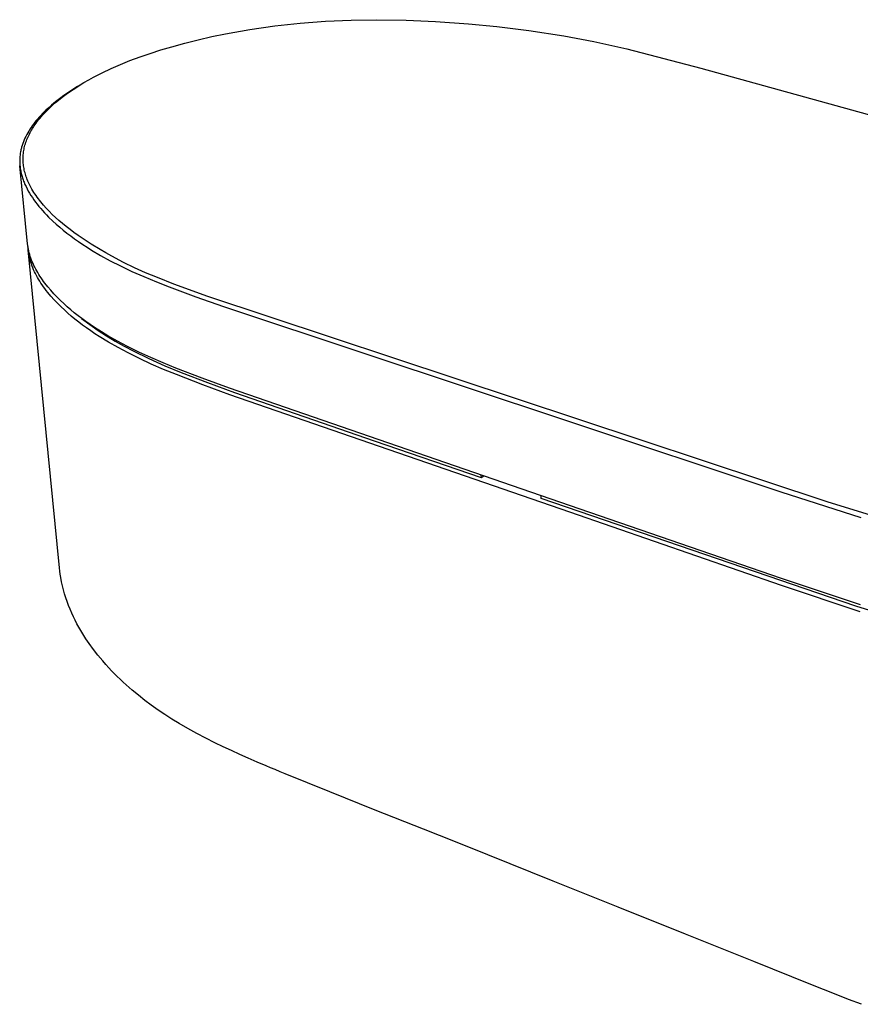
# Model space of a CAD drawing. Units: millimetres. Extents: x -1765 to 2517, y -1101 to 871.
# Drawn here: x -1765 to -1099, y -1051 to -272 of the extents above; entities that cross this region are included whole.
import ezdxf

# ---------------------------------------------------------------- set-up
doc = ezdxf.new("R2010")
doc.units = ezdxf.units.MM
doc.header["$MEASUREMENT"] = 0
doc.layers.add('Default', color=7, linetype='Continuous', true_color=0x000000)

msp = doc.modelspace()

# ---------------------------------------------------------------- linework, layer by layer
at = {"layer": 'Default', "color": 7, "true_color": 0xffffff}
for p, q in [((-1522.71, -273.42), (-1502.45, -272.51)), ((-1502.45, -272.51), (-1482.23, -272.22)), ((-1482.23, -272.22), (-1458.79, -272.59)), ((-1458.79, -272.59), (-1435.61, -273.61)), ((-1601.84, -283.37), (-1582.59, -279.95)), ((-1582.59, -279.95), (-1562.91, -277.15)), ((-1562.91, -277.15), (-1542.9, -274.97)), ((-1542.9, -274.97), (-1522.71, -273.42)), ((-1435.61, -273.61), (-1409.53, -275.49)), ((-1409.53, -275.49), (-1387.08, -277.7)), ((-1387.08, -277.7), (-1361.87, -280.83)), ((-1634.04, -290.72), (-1623.59, -288.09)), ((-1623.59, -288.09), (-1612.74, -285.62)), ((-1612.74, -285.62), (-1601.84, -283.37)), ((-1361.87, -280.83), (-1334.2, -285.09)), ((-1334.2, -285.09), (-1310.34, -289.57)), ((-1652.96, -296.13), (-1644.43, -293.58)), ((-1644.43, -293.58), (-1634.04, -290.72)), ((-1310.34, -289.57), (-1284.37, -295.34)), ((-1284.37, -295.34), (-1225.7, -310.65)), ((-1677.47, -304.64), (-1669.48, -301.65)), ((-1669.48, -301.65), (-1661.43, -298.86)), ((-1661.43, -298.86), (-1652.96, -296.13)), ((-1699.42, -314.24), (-1692.4, -310.92)), ((-1692.4, -310.92), (-1684.98, -307.68)), ((-1684.98, -307.68), (-1677.47, -304.64)), ((-1225.7, -310.65), (-760.55, -439.53)), ((-1710.13, -319.87), (-1706.33, -317.79)), ((-1706.33, -317.79), (-1699.42, -314.24)), ((-1724.61, -328.86), (-1721.24, -326.6)), ((-1718.99, -325.12), (-1722.62, -327.38)), ((-1721.24, -326.6), (-1717.59, -324.27)), ((-1716.65, -323.69), (-1718.99, -325.12)), ((-1717.59, -324.27), (-1713.88, -322.03)), ((-1713.88, -322.03), (-1710.13, -319.87)), ((-1733.17, -334.73), (-1736.46, -337.31)), ((-1734.07, -335.94), (-1731.03, -333.53)), ((-1729.71, -332.19), (-1733.17, -334.73)), ((-1731.03, -333.53), (-1727.92, -331.21)), ((-1726.19, -329.74), (-1729.71, -332.19)), ((-1727.92, -331.21), (-1724.61, -328.86)), ((-1722.62, -327.38), (-1726.19, -329.74)), ((-1742.56, -342.57), (-1743.98, -343.91)), ((-1743.1, -344.07), (-1740.92, -341.95)), ((-1739.6, -339.93), (-1742.56, -342.57)), ((-1740.92, -341.95), (-1738.69, -339.89)), ((-1736.46, -337.31), (-1739.6, -339.93)), ((-1738.69, -339.89), (-1736.41, -337.89)), ((-1736.41, -337.89), (-1734.07, -335.94)), ((-1749.24, -349.31), (-1750.44, -350.67)), ((-1749.82, -351.57), (-1748.79, -350.31)), ((-1747.99, -347.95), (-1749.24, -349.31)), ((-1748.79, -350.31), (-1747.74, -349.07)), ((-1746.7, -346.59), (-1747.99, -347.95)), ((-1747.74, -349.07), (-1746.62, -347.79)), ((-1745.36, -345.25), (-1746.7, -346.59)), ((-1746.62, -347.79), (-1745.47, -346.53)), ((-1745.47, -346.53), (-1743.1, -344.07)), ((-1743.98, -343.91), (-1745.36, -345.25)), ((-1755.77, -357.58), (-1756.7, -358.98)), ((-1754.8, -356.19), (-1755.77, -357.58)), ((-1755.28, -359.42), (-1754.62, -358.34)), ((-1753.78, -354.8), (-1754.8, -356.19)), ((-1754.62, -358.34), (-1753.94, -357.27)), ((-1753.94, -357.27), (-1753.24, -356.22)), ((-1752.71, -353.42), (-1753.78, -354.8)), ((-1753.24, -356.22), (-1752.52, -355.18)), ((-1751.6, -352.05), (-1752.71, -353.42)), ((-1752.52, -355.18), (-1751.79, -354.15)), ((-1751.79, -354.15), (-1750.82, -352.85)), ((-1750.44, -350.67), (-1751.6, -352.05)), ((-1750.82, -352.85), (-1749.82, -351.57)), ((-1760.6, -366.01), (-1761.24, -367.42)), ((-1759.92, -364.6), (-1760.6, -366.01)), ((-1759.19, -363.19), (-1759.92, -364.6)), ((-1758.41, -361.78), (-1759.19, -363.19)), ((-1759.05, -367.02), (-1758.6, -365.94)), ((-1758.6, -365.94), (-1758.13, -364.86)), ((-1757.58, -360.38), (-1758.41, -361.78)), ((-1758.13, -364.86), (-1757.63, -363.8)), ((-1757.63, -363.8), (-1757.11, -362.75)), ((-1756.7, -358.98), (-1757.58, -360.38)), ((-1757.11, -362.75), (-1756.52, -361.63)), ((-1756.52, -361.63), (-1755.91, -360.52)), ((-1755.91, -360.52), (-1755.28, -359.42)), ((-1763.45, -373.81), (-1763.63, -374.52)), ((-1763.25, -373.1), (-1763.45, -373.81)), ((-1762.83, -371.68), (-1763.25, -373.1)), ((-1762.35, -370.26), (-1762.83, -371.68)), ((-1761.82, -368.84), (-1762.35, -370.26)), ((-1761.24, -367.42), (-1761.82, -368.84)), ((-1761.34, -374.71), (-1761.11, -373.62)), ((-1761.11, -373.62), (-1760.85, -372.54)), ((-1760.85, -372.54), (-1760.57, -371.46)), ((-1760.57, -371.46), (-1760.23, -370.34)), ((-1760.23, -370.34), (-1759.87, -369.22)), ((-1759.87, -369.22), (-1759.47, -368.12)), ((-1759.47, -368.12), (-1759.05, -367.02)), ((-1764.68, -381.29), (-1764.73, -382.18)), ((-1764.61, -380.4), (-1764.68, -381.29)), ((-1764.52, -379.51), (-1764.61, -380.4)), ((-1764.41, -378.62), (-1764.52, -379.51)), ((-1764.27, -377.73), (-1764.41, -378.62)), ((-1764.12, -376.84), (-1764.27, -377.73)), ((-1763.95, -375.95), (-1764.12, -376.84)), ((-1763.79, -375.24), (-1763.95, -375.95)), ((-1763.63, -374.52), (-1763.79, -375.24)), ((-1762.09, -382.42), (-1762.08, -381.32)), ((-1762.08, -381.32), (-1762.03, -380.23)), ((-1762.03, -380.23), (-1761.96, -379.12)), ((-1761.96, -379.12), (-1761.85, -378.01)), ((-1761.85, -378.01), (-1761.71, -376.9)), ((-1761.71, -376.9), (-1761.54, -375.8)), ((-1761.54, -375.8), (-1761.34, -374.71)), ((-1764.76, -383.08), (-1764.77, -383.97)), ((-1764.77, -383.97), (-1764.76, -384.86)), ((-1764.73, -382.18), (-1764.76, -383.08)), ((-1764.76, -384.86), (-1764.73, -385.75)), ((-1764.73, -385.75), (-1764.68, -386.64)), ((-1764.68, -386.64), (-1764.61, -387.53)), ((-1764.61, -387.53), (-1764.52, -388.42)), ((-1758.51, -449.49), (-1764.57, -387.97)), ((-1764.52, -388.42), (-1764.41, -389.31)), ((-1764.41, -389.31), (-1764.28, -390.2)), ((-1762.07, -383.52), (-1762.09, -382.42)), ((-1762.02, -384.62), (-1762.07, -383.52)), ((-1761.94, -385.72), (-1762.02, -384.62)), ((-1761.83, -386.81), (-1761.94, -385.72)), ((-1761.69, -387.9), (-1761.83, -386.81)), ((-1761.53, -388.99), (-1761.69, -387.9)), ((-1761.33, -390.1), (-1761.53, -388.99)), ((-1764.28, -390.2), (-1764.14, -391.08)), ((-1764.14, -391.08), (-1763.97, -391.97)), ((-1763.97, -391.97), (-1763.79, -392.86)), ((-1763.79, -392.86), (-1763.59, -393.75)), ((-1763.59, -393.75), (-1763.37, -394.63)), ((-1763.37, -394.63), (-1763.13, -395.52)), ((-1763.13, -395.52), (-1762.87, -396.4)), ((-1762.87, -396.4), (-1762.6, -397.29)), ((-1762.6, -397.29), (-1762.31, -398.17)), ((-1761.1, -391.2), (-1761.33, -390.1)), ((-1760.84, -392.3), (-1761.1, -391.2)), ((-1760.56, -393.4), (-1760.84, -392.3)), ((-1760.25, -394.48), (-1760.56, -393.4)), ((-1759.91, -395.56), (-1760.25, -394.48)), ((-1759.55, -396.63), (-1759.91, -395.56)), ((-1759.17, -397.69), (-1759.55, -396.63)), ((-1762.31, -398.17), (-1761.99, -399.06)), ((-1761.99, -399.06), (-1761.67, -399.94)), ((-1761.67, -399.94), (-1761.32, -400.82)), ((-1761.32, -400.82), (-1760.58, -402.58)), ((-1760.58, -402.58), (-1759.77, -404.34)), ((-1759.77, -404.34), (-1758.89, -406.09)), ((-1758.74, -398.8), (-1759.17, -397.69)), ((-1758.28, -399.91), (-1758.74, -398.8)), ((-1757.8, -401), (-1758.28, -399.91)), ((-1757.3, -402.08), (-1757.8, -401)), ((-1756.78, -403.15), (-1757.3, -402.08)), ((-1756.23, -404.21), (-1756.78, -403.15)), ((-1755.67, -405.26), (-1756.23, -404.21)), ((-1758.89, -406.09), (-1757.94, -407.84)), ((-1757.94, -407.84), (-1756.93, -409.58)), ((-1756.93, -409.58), (-1755.86, -411.32)), ((-1755.86, -411.32), (-1754.72, -413.06)), ((-1755.08, -406.3), (-1755.67, -405.26)), ((-1754.32, -407.59), (-1755.08, -406.3)), ((-1753.52, -408.87), (-1754.32, -407.59)), ((-1752.7, -410.14), (-1753.52, -408.87)), ((-1751.85, -411.39), (-1752.7, -410.14)), ((-1750.94, -412.67), (-1751.85, -411.39)), ((-1750.01, -413.93), (-1750.94, -412.67)), ((-1754.72, -413.06), (-1753.53, -414.79)), ((-1753.53, -414.79), (-1752.27, -416.51)), ((-1752.27, -416.51), (-1750.95, -418.23)), ((-1750.95, -418.23), (-1749.58, -419.94)), ((-1749.05, -415.18), (-1750.01, -413.93)), ((-1749.58, -419.94), (-1748.14, -421.64)), ((-1748.07, -416.41), (-1749.05, -415.18)), ((-1745.96, -418.93), (-1748.07, -416.41)), ((-1743.77, -421.37), (-1745.96, -418.93)), ((-1748.14, -421.64), (-1746.66, -423.34)), ((-1746.66, -423.34), (-1745.11, -425.03)), ((-1745.11, -425.03), (-1743.52, -426.71)), ((-1741.4, -423.86), (-1743.77, -421.37)), ((-1743.52, -426.71), (-1741.87, -428.38)), ((-1741.87, -428.38), (-1738.43, -431.71)), ((-1738.97, -426.27), (-1741.4, -423.86)), ((-1736.36, -428.72), (-1738.97, -426.27)), ((-1738.43, -431.71), (-1735.82, -434.08)), ((-1733.69, -431.1), (-1736.36, -428.72)), ((-1735.82, -434.08), (-1733.12, -436.43)), ((-1730.86, -433.51), (-1733.69, -431.1)), ((-1727.97, -435.86), (-1730.86, -433.51)), ((-1724.93, -438.24), (-1727.97, -435.86)), ((-1733.12, -436.43), (-1730.32, -438.76)), ((-1730.32, -438.76), (-1727.42, -441.07)), ((-1727.42, -441.07), (-1724.42, -443.37)), ((-1721.84, -440.56), (-1724.93, -438.24)), ((-1724.42, -443.37), (-1721.32, -445.64)), ((-1718.59, -442.9), (-1721.84, -440.56)), ((-1715.3, -445.18), (-1718.59, -442.9)), ((-1758.35, -450.94), (-1758.51, -449.49)), ((-1758.14, -452.38), (-1758.35, -450.94)), ((-1758.16, -452.72), (-1758.2, -451.96)), ((-1721.32, -445.64), (-1718.13, -447.89)), ((-1718.13, -447.89), (-1714.83, -450.11)), ((-1708.27, -449.81), (-1715.3, -445.18)), ((-1714.83, -450.11), (-1711.44, -452.32)), ((-1701.09, -454.2), (-1708.27, -449.81)), ((-1758.11, -453.48), (-1758.16, -452.72)), ((-1757.88, -453.83), (-1758.14, -452.38)), ((-1757.97, -455.01), (-1758.11, -453.48)), ((-1733.28, -706.06), (-1758.03, -454.46)), ((-1757.77, -456.53), (-1757.97, -455.01)), ((-1757.57, -455.27), (-1757.88, -453.83)), ((-1757.52, -458.06), (-1757.77, -456.53)), ((-1757.22, -456.71), (-1757.57, -455.27)), ((-1757.22, -459.58), (-1757.52, -458.06)), ((-1756.82, -458.15), (-1757.22, -456.71)), ((-1756.87, -461.1), (-1757.22, -459.58)), ((-1756.38, -459.58), (-1756.82, -458.15)), ((-1755.89, -461.02), (-1756.38, -459.58)), ((-1711.44, -452.32), (-1707.95, -454.5)), ((-1707.95, -454.5), (-1700.69, -458.79)), ((-1696.53, -456.84), (-1701.09, -454.2)), ((-1700.69, -458.79), (-1693.04, -462.99)), ((-1691.93, -459.4), (-1696.53, -456.84)), ((-1682.58, -464.27), (-1691.93, -459.4)), ((-1756.47, -462.62), (-1756.87, -461.1)), ((-1756.02, -464.14), (-1756.47, -462.62)), ((-1755.52, -465.65), (-1756.02, -464.14)), ((-1755.36, -462.45), (-1755.89, -461.02)), ((-1754.97, -467.16), (-1755.52, -465.65)), ((-1754.79, -463.88), (-1755.36, -462.45)), ((-1754.37, -468.67), (-1754.97, -467.16)), ((-1754.18, -465.31), (-1754.79, -463.88)), ((-1753.52, -466.74), (-1754.18, -465.31)), ((-1752.82, -468.16), (-1753.52, -466.74)), ((-1693.04, -462.99), (-1685.02, -467.08)), ((-1685.02, -467.08), (-1675.92, -471.39)), ((-1673.88, -468.48), (-1682.58, -464.27)), ((-1753.73, -470.18), (-1754.37, -468.67)), ((-1753.04, -471.69), (-1753.73, -470.18)), ((-1752.31, -473.19), (-1753.04, -471.69)), ((-1752.09, -469.58), (-1752.82, -468.16)), ((-1751.52, -474.69), (-1752.31, -473.19)), ((-1751.31, -471), (-1752.09, -469.58)), ((-1750.7, -476.19), (-1751.52, -474.69)), ((-1750.49, -472.42), (-1751.31, -471)), ((-1749.63, -473.83), (-1750.49, -472.42)), ((-1748.73, -475.24), (-1749.63, -473.83)), ((-1747.8, -476.64), (-1748.73, -475.24)), ((-1675.92, -471.39), (-1666.43, -475.59)), ((-1665.07, -472.45), (-1673.88, -468.48)), ((-1655.76, -476.37), (-1665.07, -472.45)), ((-1749.83, -477.68), (-1750.7, -476.19)), ((-1748.92, -479.17), (-1749.83, -477.68)), ((-1747.96, -480.65), (-1748.92, -479.17)), ((-1746.97, -482.14), (-1747.96, -480.65)), ((-1746.83, -478.04), (-1747.8, -476.64)), ((-1745.93, -483.61), (-1746.97, -482.14)), ((-1745.82, -479.44), (-1746.83, -478.04)), ((-1744.78, -480.84), (-1745.82, -479.44)), ((-1742.58, -483.61), (-1744.78, -480.84)), ((-1666.43, -475.59), (-1656.58, -479.69)), ((-1656.58, -479.69), (-1646.42, -483.7)), ((-1642.87, -481.44), (-1655.76, -476.37)), ((-1615.79, -491.22), (-1642.87, -481.44)), ((-1744.85, -485.09), (-1745.93, -483.61)), ((-1743.73, -486.55), (-1744.85, -485.09)), ((-1742.57, -488.02), (-1743.73, -486.55)), ((-1740.24, -486.37), (-1742.58, -483.61)), ((-1740.14, -490.93), (-1742.57, -488.02)), ((-1737.78, -489.11), (-1740.24, -486.37)), ((-1737.56, -493.82), (-1740.14, -490.93)), ((-1735.18, -491.82), (-1737.78, -489.11)), ((-1646.42, -483.7), (-1625.35, -491.53)), ((-1734.84, -496.69), (-1737.56, -493.82)), ((-1732.46, -494.52), (-1735.18, -491.82)), ((-1731.98, -499.54), (-1734.84, -496.69)), ((-1729.87, -496.96), (-1732.46, -494.52)), ((-1727.19, -499.38), (-1729.87, -496.96)), ((-1625.35, -491.53), (-1603.56, -499.18)), ((-1125.73, -653.88), (-1615.79, -491.22)), ((-1729.4, -501.98), (-1731.98, -499.54)), ((-1726.72, -504.41), (-1729.4, -501.98)), ((-1724.41, -501.77), (-1727.19, -499.38)), ((-1723.93, -506.81), (-1726.72, -504.41)), ((-1721.53, -504.15), (-1724.41, -501.77)), ((-1718.55, -506.51), (-1721.53, -504.15)), ((-1715.47, -508.84), (-1718.55, -506.51)), ((-1603.56, -499.18), (-1491.67, -536.43)), ((-1721.06, -509.19), (-1723.93, -506.81)), ((-1718.08, -511.55), (-1721.06, -509.19)), ((-1715.01, -513.89), (-1718.08, -511.55)), ((-1715.75, -508.63), (-1709.33, -513.49)), ((-1712.3, -511.16), (-1715.47, -508.84)), ((-1711.83, -516.21), (-1715.01, -513.89)), ((-1709.03, -513.45), (-1712.3, -511.16)), ((-1709.33, -513.49), (-1702.75, -518.14)), ((-1705.67, -515.71), (-1709.03, -513.45)), ((-1708.57, -518.51), (-1711.83, -516.21)), ((-1705.2, -520.78), (-1708.57, -518.51)), ((-1702.2, -517.96), (-1705.67, -515.71)), ((-1701.75, -523.03), (-1705.2, -520.78)), ((-1702.75, -518.14), (-1696.02, -522.55)), ((-1695, -522.37), (-1702.2, -517.96)), ((-1694.54, -527.45), (-1701.75, -523.03)), ((-1696.02, -522.55), (-1689.14, -526.74)), ((-1687.41, -526.68), (-1695, -522.37)), ((-1686.96, -531.77), (-1694.54, -527.45)), ((-1689.14, -526.74), (-1682.13, -530.7)), ((-1679.45, -530.89), (-1687.41, -526.68)), ((-1679.01, -535.98), (-1686.96, -531.77)), ((-1682.13, -530.7), (-1674.98, -534.41)), ((-1670.43, -535.32), (-1679.45, -530.89)), ((-1669.99, -540.42), (-1679.01, -535.98)), ((-1674.98, -534.41), (-1662.52, -540.44)), ((-1661.02, -539.63), (-1670.43, -535.32)), ((-1491.67, -536.43), (-1331.89, -589.56)), ((-1660.59, -544.75), (-1669.99, -540.42)), ((-1662.52, -540.44), (-1649.89, -546.08)), ((-1651.26, -543.84), (-1661.02, -539.63)), ((-1650.83, -548.97), (-1660.59, -544.75)), ((-1641.19, -547.97), (-1651.26, -543.84)), ((-1640.77, -553.1), (-1650.83, -548.97)), ((-1649.89, -546.08), (-1637.09, -551.34)), ((-1620.31, -556.01), (-1641.19, -547.97)), ((-1619.9, -561.16), (-1640.77, -553.1)), ((-1637.09, -551.34), (-1616.03, -559.46)), ((-1598.71, -563.87), (-1620.31, -556.01)), ((-1616.03, -559.46), (-1594.83, -567.18)), ((-1598.33, -569.04), (-1619.9, -561.16)), ((-1487.87, -602.13), (-1598.71, -563.87)), ((-1594.83, -567.18), (-1484.2, -605.41)), ((-1487.57, -607.38), (-1598.33, -569.04)), ((-1331.89, -589.56), (-1162.3, -645.95)), ((-1329.67, -656.68), (-1487.87, -602.13)), ((-1329.5, -662.04), (-1487.57, -607.38)), ((-1484.2, -605.41), (-1399.59, -634.54)), ((-1399.69, -632.47), (-1399.59, -634.54)), ((-1399.59, -634.54), (-1397.45, -633.24)), ((-1162.3, -645.95), (-1099.2, -666.25)), ((-1351.96, -651.04), (-1352.04, -648.95)), ((-1103.06, -736.49), (-1351.96, -651.04)), ((-1083.85, -666.73), (-1125.73, -653.88)), ((-1161.87, -714.54), (-1329.67, -656.68)), ((-1161.84, -720.01), (-1329.5, -662.04)), ((-1732.99, -708.61), (-1733.28, -706.06)), ((-1732.65, -711.15), (-1732.99, -708.61)), ((-1732.25, -713.69), (-1732.65, -711.15)), ((-1731.63, -716.99), (-1732.25, -713.69)), ((-1099.47, -735.35), (-1161.87, -714.54)), ((-1730.92, -720.28), (-1731.63, -716.99)), ((-1730.1, -723.54), (-1730.92, -720.28)), ((-1729.23, -726.64), (-1730.1, -723.54)), ((-1099.49, -740.86), (-1161.84, -720.01)), ((-1728.28, -729.72), (-1729.23, -726.64)), ((-1727.24, -732.77), (-1728.28, -729.72)), ((-1726.11, -735.83), (-1727.24, -732.77)), ((-1724.89, -738.86), (-1726.11, -735.83)), ((-1723.6, -741.86), (-1724.89, -738.86)), ((-1076.69, -744.44), (-1103.06, -736.49)), ((-1722.29, -744.71), (-1723.6, -741.86)), ((-1720.91, -747.53), (-1722.29, -744.71)), ((-1719.47, -750.31), (-1720.91, -747.53)), ((-1717.24, -754.33), (-1719.47, -750.31)), ((-1714.89, -758.28), (-1717.24, -754.33)), ((-1712.41, -762.16), (-1714.89, -758.28)), ((-1709.82, -765.95), (-1712.41, -762.16)), ((-1706.4, -770.66), (-1709.82, -765.95)), ((-1702.82, -775.24), (-1706.4, -770.66)), ((-1699.09, -779.71), (-1702.82, -775.24)), ((-1696.64, -782.5), (-1699.09, -779.71)), ((-1694.16, -785.23), (-1696.64, -782.5)), ((-1691.99, -787.53), (-1694.16, -785.23)), ((-1689.77, -789.81), (-1691.99, -787.53)), ((-1687.53, -792.05), (-1689.77, -789.81)), ((-1685.25, -794.27), (-1687.53, -792.05)), ((-1682.93, -796.45), (-1685.25, -794.27)), ((-1680.58, -798.61), (-1682.93, -796.45)), ((-1675.79, -802.82), (-1680.58, -798.61)), ((-1670.86, -806.92), (-1675.79, -802.82)), ((-1665.79, -810.91), (-1670.86, -806.92)), ((-1660.6, -814.8), (-1665.79, -810.91)), ((-1655.29, -818.56), (-1660.6, -814.8)), ((-1649.87, -822.23), (-1655.29, -818.56)), ((-1644.32, -825.79), (-1649.87, -822.23)), ((-1638.65, -829.26), (-1644.32, -825.79)), ((-1631.71, -833.28), (-1638.65, -829.26)), ((-1631.62, -833.33), (-1631.71, -833.28)), ((-1624.58, -837.2), (-1631.62, -833.33)), ((-1617.52, -840.89), (-1624.58, -837.2)), ((-1610.46, -844.42), (-1617.52, -840.89)), ((-1603.79, -847.63), (-1610.46, -844.42)), ((-1597.13, -850.74), (-1603.79, -847.63)), ((-1590.48, -853.76), (-1597.13, -850.74)), ((-1583.84, -856.7), (-1590.48, -853.76)), ((-1576.8, -859.76), (-1583.84, -856.7)), ((-1569.78, -862.75), (-1576.8, -859.76)), ((-1566.22, -864.25), (-1569.78, -862.75)), ((-1562.67, -865.74), (-1566.22, -864.25)), ((-1558.72, -867.38), (-1562.67, -865.74)), ((-1554.77, -869.02), (-1558.72, -867.38)), ((-1519.33, -883.44), (-1554.77, -869.02)), ((-1483.51, -897.71), (-1519.33, -883.44)), ((-1445.26, -912.87), (-1483.51, -897.71)), ((-1419.94, -922.96), (-1445.26, -912.87)), ((-1394.38, -933.2), (-1419.94, -922.96)), ((-1342.6, -954), (-1394.38, -933.2)), ((-1291.04, -974.71), (-1342.6, -954)), ((-1237.83, -996.02), (-1291.04, -974.71)), ((-1183.65, -1017.72), (-1237.83, -996.02)), ((-1138.53, -1035.83), (-1183.65, -1017.72)), ((-1128.72, -1039.77), (-1138.53, -1035.83)), ((-1118.67, -1043.75), (-1128.72, -1039.77)), ((-1108.78, -1047.61), (-1118.67, -1043.75)), ((-1098.62, -1051.48), (-1108.78, -1047.61))]:
    msp.add_line(p, q, dxfattribs=at)

doc.saveas('drawing.dxf')
